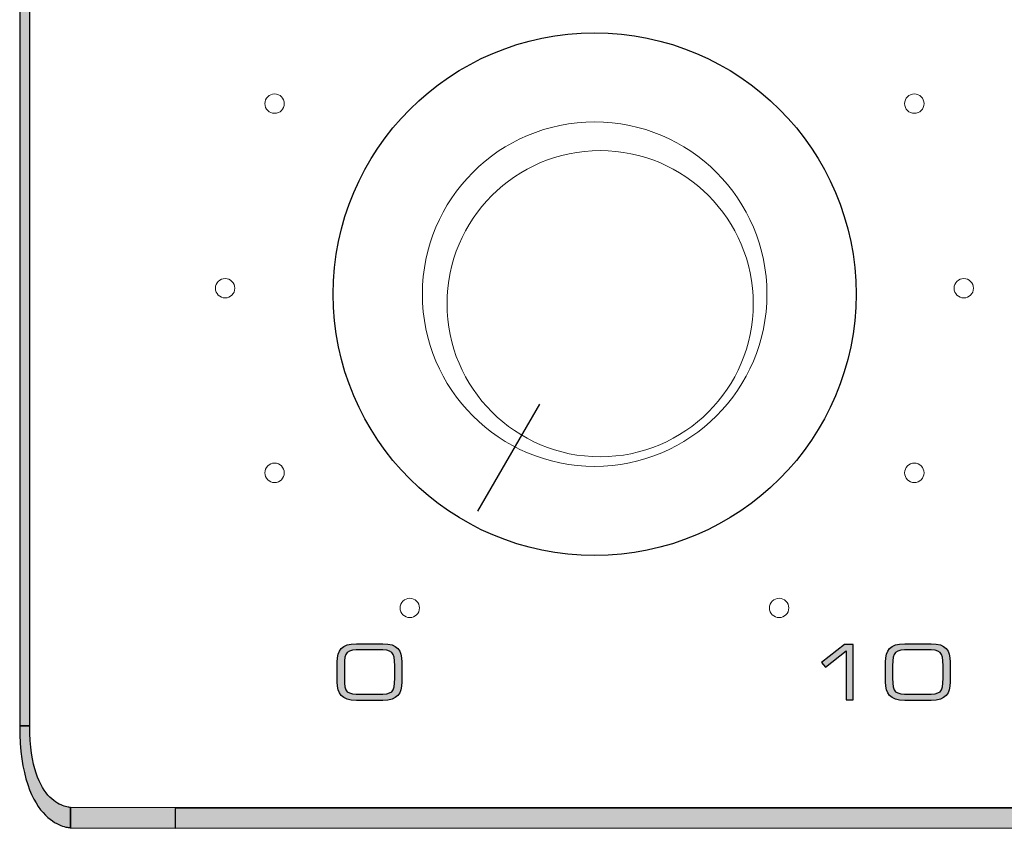
# Model space of a CAD drawing. Units: millimetres. Extents: x -2882 to -1255, y -603 to 544.
# Drawn here: x -2427 to -2402, y 144 to 165 of the extents above; entities that cross this region are included whole.
import ezdxf

# ---------------------------------------------------------------- set-up
doc = ezdxf.new("R2010")
doc.units = ezdxf.units.MM
doc.layers.add('AV sys', color=7, linetype='Continuous', plot=False)

# ---------------------------------------------------------------- blocks, each defined once
blk = doc.blocks.new('PM250_1')
at = {"transparency": 33554687}
h = blk.add_hatch(color=256, dxfattribs=at)
h.dxf.hatch_style = 2
edge = h.paths.add_edge_path()
edge.add_spline(control_points=[(460.961, 775.468), (460.961, 775.468), (455.577, 775.468), (455.577, 775.468), (455.577, 775.468), (455.577, 775.991), (455.577, 775.991), (455.577, 775.991), (460.961, 775.991), (460.961, 775.991), (460.961, 775.991), (460.961, 775.468), (460.961, 775.468)], knot_values=[0, 0, 0, 0, 1, 1, 1, 2, 2, 2, 3, 3, 3, 4, 4, 4, 4], degree=3, periodic=0)
edge = h.paths.add_edge_path()
edge.add_spline(control_points=[(455.577, 775.468), (455.577, 775.468), (455.577, 775.468), (455.577, 775.468), (455.577, 775.468), (455.478, 775.462), (455.478, 775.462), (455.478, 775.462), (455.385, 775.444), (455.385, 775.444), (455.385, 775.444), (455.3, 775.415), (455.3, 775.415), (455.3, 775.415), (455.222, 775.376), (455.222, 775.376), (455.222, 775.376), (455.149, 775.329), (455.149, 775.329), (455.149, 775.329), (455.082, 775.273), (455.082, 775.273), (455.082, 775.273), (455.021, 775.21), (455.021, 775.21), (455.021, 775.21), (454.964, 775.141), (454.964, 775.141), (454.964, 775.141), (454.913, 775.066), (454.913, 775.066), (454.913, 775.066), (454.865, 774.985), (454.865, 774.985), (454.865, 774.985), (454.822, 774.9), (454.822, 774.9), (454.822, 774.9), (454.782, 774.811), (454.782, 774.811), (454.782, 774.811), (454.746, 774.719), (454.746, 774.719), (454.746, 774.719), (454.713, 774.623), (454.713, 774.623), (454.713, 774.623), (454.684, 774.526), (454.684, 774.526), (454.684, 774.526), (454.658, 774.427), (454.658, 774.427), (454.658, 774.427), (454.634, 774.327), (454.634, 774.327), (454.634, 774.327), (454.614, 774.228), (454.614, 774.228), (454.614, 774.228), (454.596, 774.129), (454.596, 774.129), (454.596, 774.129), (454.58, 774.033), (454.58, 774.033), (454.58, 774.033), (454.567, 773.941), (454.567, 773.941), (454.567, 773.941), (454.556, 773.851), (454.556, 773.851), (454.556, 773.851), (454.547, 773.765), (454.547, 773.765), (454.547, 773.765), (454.54, 773.686), (454.54, 773.686), (454.54, 773.686), (454.535, 773.613), (454.535, 773.613), (454.535, 773.613), (454.53, 773.547), (454.53, 773.547), (454.53, 773.547), (454.527, 773.49), (454.527, 773.49), (454.527, 773.49), (454.525, 773.442), (454.525, 773.442), (454.525, 773.442), (454.524, 773.404), (454.524, 773.404), (454.524, 773.404), (454.524, 773.377), (454.524, 773.377), (454.524, 773.377), (454.524, 773.362), (454.524, 773.362), (454.524, 773.362), (454.524, 773.359), (454.524, 773.359), (454.524, 773.359), (454.264, 773.359), (454.264, 773.359), (454.264, 773.359), (454.264, 773.371), (454.264, 773.371), (454.264, 773.371), (454.264, 773.395), (454.264, 773.395), (454.264, 773.395), (454.265, 773.432), (454.265, 773.432), (454.265, 773.432), (454.266, 773.48), (454.266, 773.48), (454.266, 773.48), (454.269, 773.539), (454.269, 773.539), (454.269, 773.539), (454.272, 773.609), (454.272, 773.609), (454.272, 773.609), (454.277, 773.687), (454.277, 773.687), (454.277, 773.687), (454.284, 773.774), (454.284, 773.774), (454.284, 773.774), (454.293, 773.867), (454.293, 773.867), (454.293, 773.867), (454.303, 773.967), (454.303, 773.967), (454.303, 773.967), (454.316, 774.074), (454.316, 774.074), (454.316, 774.074), (454.332, 774.185), (454.332, 774.185), (454.332, 774.185), (454.35, 774.301), (454.35, 774.301), (454.35, 774.301), (454.372, 774.419), (454.372, 774.419), (454.372, 774.419), (454.397, 774.54), (454.397, 774.54), (454.397, 774.54), (454.426, 774.662), (454.426, 774.662), (454.426, 774.662), (454.458, 774.785), (454.458, 774.785), (454.458, 774.785), (454.495, 774.907), (454.495, 774.907), (454.495, 774.907), (454.537, 775.029), (454.537, 775.029), (454.537, 775.029), (454.583, 775.148), (454.583, 775.148), (454.583, 775.148), (454.634, 775.263), (454.634, 775.263), (454.634, 775.263), (454.691, 775.374), (454.691, 775.374), (454.691, 775.374), (454.753, 775.479), (454.753, 775.479), (454.753, 775.479), (454.821, 775.577), (454.821, 775.577), (454.821, 775.577), (454.895, 775.667), (454.895, 775.667), (454.895, 775.667), (454.974, 775.748), (454.974, 775.748), (454.974, 775.748), (455.06, 775.819), (455.06, 775.819), (455.06, 775.819), (455.151, 775.879), (455.151, 775.879), (455.151, 775.879), (455.248, 775.927), (455.248, 775.927), (455.248, 775.927), (455.352, 775.962), (455.352, 775.962), (455.352, 775.962), (455.461, 775.983), (455.461, 775.983), (455.461, 775.983), (455.577, 775.991), (455.577, 775.991), (455.577, 775.991), (455.577, 775.991), (455.577, 775.991), (455.577, 775.991), (455.577, 775.468), (455.577, 775.468), (455.577, 775.468), (455.577, 775.468), (455.577, 775.468)], knot_values=[0, 0, 0, 0, 1, 1, 1, 2, 2, 2, 3, 3, 3, 4, 4, 4, 5, 5, 5, 6, 6, 6, 7, 7, 7, 8, 8, 8, 9, 9, 9, 10, 10, 10, 11, 11, 11, 12, 12, 12, 13, 13, 13, 14, 14, 14, 15, 15, 15, 16, 16, 16, 17, 17, 17, 18, 18, 18, 19, 19, 19, 20, 20, 20, 21, 21, 21, 22, 22, 22, 23, 23, 23, 24, 24, 24, 25, 25, 25, 26, 26, 26, 27, 27, 27, 28, 28, 28, 29, 29, 29, 30, 30, 30, 31, 31, 31, 32, 32, 32, 33, 33, 33, 34, 34, 34, 35, 35, 35, 36, 36, 36, 37, 37, 37, 38, 38, 38, 39, 39, 39, 40, 40, 40, 41, 41, 41, 42, 42, 42, 43, 43, 43, 44, 44, 44, 45, 45, 45, 46, 46, 46, 47, 47, 47, 48, 48, 48, 49, 49, 49, 50, 50, 50, 51, 51, 51, 52, 52, 52, 53, 53, 53, 54, 54, 54, 55, 55, 55, 56, 56, 56, 57, 57, 57, 58, 58, 58, 59, 59, 59, 60, 60, 60, 61, 61, 61, 62, 62, 62, 63, 63, 63, 64, 64, 64, 65, 65, 65, 66, 66, 66, 67, 67, 67, 68, 68, 68, 69, 69, 69, 69], degree=3, periodic=0)
edge = h.paths.add_edge_path()
edge.add_spline(control_points=[(454.264, 773.359), (454.264, 773.359), (454.524, 773.359), (454.524, 773.359), (454.524, 773.359), (454.524, 773.359), (454.524, 773.359), (454.524, 773.359), (454.524, 750.063), (454.524, 750.063), (454.524, 750.063), (454.264, 750.063), (454.264, 750.063), (454.264, 750.063), (454.264, 773.359), (454.264, 773.359), (454.264, 773.359), (454.264, 773.359), (454.264, 773.359)], knot_values=[0, 0, 0, 0, 1, 1, 1, 2, 2, 2, 3, 3, 3, 4, 4, 4, 5, 5, 5, 6, 6, 6, 6], degree=3, periodic=0)
edge = h.paths.add_edge_path()
edge.add_spline(control_points=[(454.524, 750.063), (454.524, 750.063), (454.524, 750.063), (454.524, 750.063), (454.524, 750.063), (454.527, 749.865), (454.527, 749.865), (454.527, 749.865), (454.536, 749.681), (454.536, 749.681), (454.536, 749.681), (454.55, 749.51), (454.55, 749.51), (454.55, 749.51), (454.569, 749.353), (454.569, 749.353), (454.569, 749.353), (454.593, 749.208), (454.593, 749.208), (454.593, 749.208), (454.621, 749.075), (454.621, 749.075), (454.621, 749.075), (454.652, 748.951), (454.652, 748.951), (454.652, 748.951), (454.686, 748.838), (454.686, 748.838), (454.686, 748.838), (454.724, 748.735), (454.724, 748.735), (454.724, 748.735), (454.764, 748.64), (454.764, 748.64), (454.764, 748.64), (454.806, 748.553), (454.806, 748.553), (454.806, 748.553), (454.851, 748.473), (454.851, 748.473), (454.851, 748.473), (454.897, 748.401), (454.897, 748.401), (454.897, 748.401), (454.945, 748.335), (454.945, 748.335), (454.945, 748.335), (454.994, 748.276), (454.994, 748.276), (454.994, 748.276), (455.043, 748.223), (455.043, 748.223), (455.043, 748.223), (455.093, 748.177), (455.093, 748.177), (455.093, 748.177), (455.143, 748.135), (455.143, 748.135), (455.143, 748.135), (455.192, 748.1), (455.192, 748.1), (455.192, 748.1), (455.24, 748.069), (455.24, 748.069), (455.24, 748.069), (455.287, 748.042), (455.287, 748.042), (455.287, 748.042), (455.331, 748.02), (455.331, 748.02), (455.331, 748.02), (455.373, 748.003), (455.373, 748.003), (455.373, 748.003), (455.413, 747.988), (455.413, 747.988), (455.413, 747.988), (455.45, 747.977), (455.45, 747.977), (455.45, 747.977), (455.483, 747.969), (455.483, 747.969), (455.483, 747.969), (455.511, 747.963), (455.511, 747.963), (455.511, 747.963), (455.535, 747.959), (455.535, 747.959), (455.535, 747.959), (455.555, 747.957), (455.555, 747.957), (455.555, 747.957), (455.569, 747.955), (455.569, 747.955), (455.569, 747.955), (455.576, 747.955), (455.576, 747.955), (455.576, 747.955), (455.577, 747.955), (455.577, 747.955), (455.577, 747.955), (455.577, 747.432), (455.577, 747.432), (455.577, 747.432), (455.571, 747.432), (455.571, 747.432), (455.571, 747.432), (455.559, 747.433), (455.559, 747.433), (455.559, 747.433), (455.541, 747.434), (455.541, 747.434), (455.541, 747.434), (455.517, 747.437), (455.517, 747.437), (455.517, 747.437), (455.487, 747.442), (455.487, 747.442), (455.487, 747.442), (455.453, 747.449), (455.453, 747.449), (455.453, 747.449), (455.414, 747.459), (455.414, 747.459), (455.414, 747.459), (455.371, 747.473), (455.371, 747.473), (455.371, 747.473), (455.324, 747.489), (455.324, 747.489), (455.324, 747.489), (455.274, 747.511), (455.274, 747.511), (455.274, 747.511), (455.221, 747.537), (455.221, 747.537), (455.221, 747.537), (455.165, 747.568), (455.165, 747.568), (455.165, 747.568), (455.108, 747.605), (455.108, 747.605), (455.108, 747.605), (455.049, 747.648), (455.049, 747.648), (455.049, 747.648), (454.988, 747.699), (454.988, 747.699), (454.988, 747.699), (454.927, 747.756), (454.927, 747.756), (454.927, 747.756), (454.866, 747.821), (454.866, 747.821), (454.866, 747.821), (454.805, 747.895), (454.805, 747.895), (454.805, 747.895), (454.744, 747.978), (454.744, 747.978), (454.744, 747.978), (454.685, 748.071), (454.685, 748.071), (454.685, 748.071), (454.628, 748.173), (454.628, 748.173), (454.628, 748.173), (454.572, 748.287), (454.572, 748.287), (454.572, 748.287), (454.52, 748.412), (454.52, 748.412), (454.52, 748.412), (454.471, 748.548), (454.471, 748.548), (454.471, 748.548), (454.426, 748.696), (454.426, 748.696), (454.426, 748.696), (454.385, 748.855), (454.385, 748.855), (454.385, 748.855), (454.349, 749.026), (454.349, 749.026), (454.349, 749.026), (454.32, 749.209), (454.32, 749.209), (454.32, 749.209), (454.296, 749.404), (454.296, 749.404), (454.296, 749.404), (454.278, 749.611), (454.278, 749.611), (454.278, 749.611), (454.267, 749.831), (454.267, 749.831), (454.267, 749.831), (454.264, 750.063), (454.264, 750.063), (454.264, 750.063), (454.264, 750.063), (454.264, 750.063), (454.264, 750.063), (454.524, 750.063), (454.524, 750.063), (454.524, 750.063), (454.524, 750.063), (454.524, 750.063)], knot_values=[0, 0, 0, 0, 1, 1, 1, 2, 2, 2, 3, 3, 3, 4, 4, 4, 5, 5, 5, 6, 6, 6, 7, 7, 7, 8, 8, 8, 9, 9, 9, 10, 10, 10, 11, 11, 11, 12, 12, 12, 13, 13, 13, 14, 14, 14, 15, 15, 15, 16, 16, 16, 17, 17, 17, 18, 18, 18, 19, 19, 19, 20, 20, 20, 21, 21, 21, 22, 22, 22, 23, 23, 23, 24, 24, 24, 25, 25, 25, 26, 26, 26, 27, 27, 27, 28, 28, 28, 29, 29, 29, 30, 30, 30, 31, 31, 31, 32, 32, 32, 33, 33, 33, 34, 34, 34, 35, 35, 35, 36, 36, 36, 37, 37, 37, 38, 38, 38, 39, 39, 39, 40, 40, 40, 41, 41, 41, 42, 42, 42, 43, 43, 43, 44, 44, 44, 45, 45, 45, 46, 46, 46, 47, 47, 47, 48, 48, 48, 49, 49, 49, 50, 50, 50, 51, 51, 51, 52, 52, 52, 53, 53, 53, 54, 54, 54, 55, 55, 55, 56, 56, 56, 57, 57, 57, 58, 58, 58, 59, 59, 59, 60, 60, 60, 61, 61, 61, 62, 62, 62, 63, 63, 63, 64, 64, 64, 65, 65, 65, 66, 66, 66, 67, 67, 67, 68, 68, 68, 69, 69, 69, 69], degree=3, periodic=0)
edge = h.paths.add_edge_path()
edge.add_spline(control_points=[(455.577, 747.432), (455.577, 747.432), (455.577, 747.955), (455.577, 747.955), (455.577, 747.955), (455.577, 747.955), (455.577, 747.955), (455.577, 747.955), (538.229, 747.939), (538.229, 747.939), (538.229, 747.939), (538.229, 747.416), (538.229, 747.416), (538.229, 747.416), (455.577, 747.432), (455.577, 747.432), (455.577, 747.432), (455.577, 747.432), (455.577, 747.432)], knot_values=[0, 0, 0, 0, 1, 1, 1, 2, 2, 2, 3, 3, 3, 4, 4, 4, 5, 5, 5, 6, 6, 6, 6], degree=3, periodic=0)
h = blk.add_hatch(color=256, dxfattribs=at)
h.dxf.hatch_style = 2
edge = h.paths.add_edge_path()
edge.add_spline(control_points=[(537.578, 775.983), (537.578, 775.983), (540.235, 775.983), (540.235, 775.983), (540.235, 775.983), (540.235, 775.476), (540.235, 775.476), (540.235, 775.476), (537.578, 775.476), (537.578, 775.476), (537.578, 775.476), (537.578, 775.983), (537.578, 775.983)], knot_values=[0, 0, 0, 0, 1, 1, 1, 2, 2, 2, 3, 3, 3, 4, 4, 4, 4], degree=3, periodic=0)
edge = h.paths.add_edge_path()
edge.add_spline(control_points=[(540.235, 775.476), (540.235, 775.476), (540.235, 775.983), (540.235, 775.983), (540.235, 775.983), (540.235, 775.983), (540.235, 775.983), (540.235, 775.983), (540.35, 775.976), (540.35, 775.976), (540.35, 775.976), (540.458, 775.954), (540.458, 775.954), (540.458, 775.954), (540.561, 775.919), (540.561, 775.919), (540.561, 775.919), (540.657, 775.871), (540.657, 775.871), (540.657, 775.871), (540.748, 775.812), (540.748, 775.812), (540.748, 775.812), (540.832, 775.741), (540.832, 775.741), (540.832, 775.741), (540.911, 775.66), (540.911, 775.66), (540.911, 775.66), (540.984, 775.57), (540.984, 775.57), (540.984, 775.57), (541.051, 775.472), (541.051, 775.472), (541.051, 775.472), (541.113, 775.367), (541.113, 775.367), (541.113, 775.367), (541.168, 775.256), (541.168, 775.256), (541.168, 775.256), (541.219, 775.141), (541.219, 775.141), (541.219, 775.141), (541.265, 775.023), (541.265, 775.023), (541.265, 775.023), (541.306, 774.902), (541.306, 774.902), (541.306, 774.902), (541.343, 774.78), (541.343, 774.78), (541.343, 774.78), (541.375, 774.657), (541.375, 774.657), (541.375, 774.657), (541.403, 774.535), (541.403, 774.535), (541.403, 774.535), (541.428, 774.415), (541.428, 774.415), (541.428, 774.415), (541.449, 774.297), (541.449, 774.297), (541.449, 774.297), (541.468, 774.182), (541.468, 774.182), (541.468, 774.182), (541.483, 774.07), (541.483, 774.07), (541.483, 774.07), (541.496, 773.965), (541.496, 773.965), (541.496, 773.965), (541.506, 773.865), (541.506, 773.865), (541.506, 773.865), (541.515, 773.771), (541.515, 773.771), (541.515, 773.771), (541.521, 773.685), (541.521, 773.685), (541.521, 773.685), (541.526, 773.607), (541.526, 773.607), (541.526, 773.607), (541.53, 773.538), (541.53, 773.538), (541.53, 773.538), (541.532, 773.48), (541.532, 773.48), (541.532, 773.48), (541.534, 773.432), (541.534, 773.432), (541.534, 773.432), (541.535, 773.395), (541.535, 773.395), (541.535, 773.395), (541.535, 773.372), (541.535, 773.372), (541.535, 773.372), (541.535, 773.359), (541.535, 773.359), (541.535, 773.359), (541.281, 773.359), (541.281, 773.359), (541.281, 773.359), (541.281, 773.361), (541.281, 773.361), (541.281, 773.361), (541.281, 773.377), (541.281, 773.377), (541.281, 773.377), (541.281, 773.404), (541.281, 773.404), (541.281, 773.404), (541.279, 773.443), (541.279, 773.443), (541.279, 773.443), (541.277, 773.492), (541.277, 773.492), (541.277, 773.492), (541.274, 773.549), (541.274, 773.549), (541.274, 773.549), (541.27, 773.615), (541.27, 773.615), (541.27, 773.615), (541.265, 773.688), (541.265, 773.688), (541.265, 773.688), (541.257, 773.768), (541.257, 773.768), (541.257, 773.768), (541.248, 773.853), (541.248, 773.853), (541.248, 773.853), (541.238, 773.944), (541.238, 773.944), (541.238, 773.944), (541.225, 774.037), (541.225, 774.037), (541.225, 774.037), (541.209, 774.133), (541.209, 774.133), (541.209, 774.133), (541.191, 774.232), (541.191, 774.232), (541.191, 774.232), (541.171, 774.331), (541.171, 774.331), (541.171, 774.331), (541.147, 774.432), (541.147, 774.432), (541.147, 774.432), (541.122, 774.531), (541.122, 774.531), (541.122, 774.531), (541.092, 774.629), (541.092, 774.629), (541.092, 774.629), (541.059, 774.725), (541.059, 774.725), (541.059, 774.725), (541.024, 774.818), (541.024, 774.818), (541.024, 774.818), (540.984, 774.907), (540.984, 774.907), (540.984, 774.907), (540.941, 774.993), (540.941, 774.993), (540.941, 774.993), (540.894, 775.073), (540.894, 775.073), (540.894, 775.073), (540.842, 775.149), (540.842, 775.149), (540.842, 775.149), (540.786, 775.218), (540.786, 775.218), (540.786, 775.218), (540.725, 775.281), (540.725, 775.281), (540.725, 775.281), (540.659, 775.336), (540.659, 775.336), (540.659, 775.336), (540.587, 775.384), (540.587, 775.384), (540.587, 775.384), (540.509, 775.422), (540.509, 775.422), (540.509, 775.422), (540.424, 775.451), (540.424, 775.451), (540.424, 775.451), (540.333, 775.469), (540.333, 775.469), (540.333, 775.469), (540.235, 775.476), (540.235, 775.476), (540.235, 775.476), (540.235, 775.476), (540.235, 775.476), (540.235, 775.476), (540.235, 775.476), (540.235, 775.476)], knot_values=[0, 0, 0, 0, 1, 1, 1, 2, 2, 2, 3, 3, 3, 4, 4, 4, 5, 5, 5, 6, 6, 6, 7, 7, 7, 8, 8, 8, 9, 9, 9, 10, 10, 10, 11, 11, 11, 12, 12, 12, 13, 13, 13, 14, 14, 14, 15, 15, 15, 16, 16, 16, 17, 17, 17, 18, 18, 18, 19, 19, 19, 20, 20, 20, 21, 21, 21, 22, 22, 22, 23, 23, 23, 24, 24, 24, 25, 25, 25, 26, 26, 26, 27, 27, 27, 28, 28, 28, 29, 29, 29, 30, 30, 30, 31, 31, 31, 32, 32, 32, 33, 33, 33, 34, 34, 34, 35, 35, 35, 36, 36, 36, 37, 37, 37, 38, 38, 38, 39, 39, 39, 40, 40, 40, 41, 41, 41, 42, 42, 42, 43, 43, 43, 44, 44, 44, 45, 45, 45, 46, 46, 46, 47, 47, 47, 48, 48, 48, 49, 49, 49, 50, 50, 50, 51, 51, 51, 52, 52, 52, 53, 53, 53, 54, 54, 54, 55, 55, 55, 56, 56, 56, 57, 57, 57, 58, 58, 58, 59, 59, 59, 60, 60, 60, 61, 61, 61, 62, 62, 62, 63, 63, 63, 64, 64, 64, 65, 65, 65, 66, 66, 66, 67, 67, 67, 68, 68, 68, 69, 69, 69, 69], degree=3, periodic=0)
edge = h.paths.add_edge_path()
edge.add_spline(control_points=[(541.535, 773.359), (541.535, 773.359), (541.535, 750.063), (541.535, 750.063), (541.535, 750.063), (541.281, 750.063), (541.281, 750.063), (541.281, 750.063), (541.281, 773.359), (541.281, 773.359), (541.281, 773.359), (541.281, 773.359), (541.281, 773.359), (541.281, 773.359), (541.535, 773.359), (541.535, 773.359), (541.535, 773.359), (541.535, 773.359), (541.535, 773.359)], knot_values=[0, 0, 0, 0, 1, 1, 1, 2, 2, 2, 3, 3, 3, 4, 4, 4, 5, 5, 5, 6, 6, 6, 6], degree=3, periodic=0)
edge = h.paths.add_edge_path()
edge.add_spline(control_points=[(541.281, 750.063), (541.281, 750.063), (541.535, 750.063), (541.535, 750.063), (541.535, 750.063), (541.535, 750.063), (541.535, 750.063), (541.535, 750.063), (541.531, 749.832), (541.531, 749.832), (541.531, 749.832), (541.521, 749.613), (541.521, 749.613), (541.521, 749.613), (541.503, 749.406), (541.503, 749.406), (541.503, 749.406), (541.48, 749.212), (541.48, 749.212), (541.48, 749.212), (541.45, 749.03), (541.45, 749.03), (541.45, 749.03), (541.415, 748.859), (541.415, 748.859), (541.415, 748.859), (541.375, 748.701), (541.375, 748.701), (541.375, 748.701), (541.331, 748.554), (541.331, 748.554), (541.331, 748.554), (541.282, 748.418), (541.282, 748.418), (541.282, 748.418), (541.23, 748.294), (541.23, 748.294), (541.23, 748.294), (541.176, 748.181), (541.176, 748.181), (541.176, 748.181), (541.119, 748.078), (541.119, 748.078), (541.119, 748.078), (541.06, 747.985), (541.06, 747.985), (541.06, 747.985), (541, 747.903), (541, 747.903), (541, 747.903), (540.939, 747.829), (540.939, 747.829), (540.939, 747.829), (540.879, 747.763), (540.879, 747.763), (540.879, 747.763), (540.818, 747.706), (540.818, 747.706), (540.818, 747.706), (540.759, 747.656), (540.759, 747.656), (540.759, 747.656), (540.7, 747.613), (540.7, 747.613), (540.7, 747.613), (540.643, 747.576), (540.643, 747.576), (540.643, 747.576), (540.588, 747.545), (540.588, 747.545), (540.588, 747.545), (540.535, 747.518), (540.535, 747.518), (540.535, 747.518), (540.486, 747.497), (540.486, 747.497), (540.486, 747.497), (540.439, 747.48), (540.439, 747.48), (540.439, 747.48), (540.396, 747.467), (540.396, 747.467), (540.396, 747.467), (540.358, 747.457), (540.358, 747.457), (540.358, 747.457), (540.324, 747.45), (540.324, 747.45), (540.324, 747.45), (540.294, 747.445), (540.294, 747.445), (540.294, 747.445), (540.271, 747.442), (540.271, 747.442), (540.271, 747.442), (540.253, 747.441), (540.253, 747.441), (540.253, 747.441), (540.241, 747.44), (540.241, 747.44), (540.241, 747.44), (540.235, 747.44), (540.235, 747.44), (540.235, 747.44), (540.235, 747.947), (540.235, 747.947), (540.235, 747.947), (540.235, 747.947), (540.235, 747.947), (540.235, 747.947), (540.243, 747.947), (540.243, 747.947), (540.243, 747.947), (540.257, 747.949), (540.257, 747.949), (540.257, 747.949), (540.276, 747.951), (540.276, 747.951), (540.276, 747.951), (540.3, 747.955), (540.3, 747.955), (540.3, 747.955), (540.328, 747.961), (540.328, 747.961), (540.328, 747.961), (540.361, 747.969), (540.361, 747.969), (540.361, 747.969), (540.397, 747.981), (540.397, 747.981), (540.397, 747.981), (540.436, 747.995), (540.436, 747.995), (540.436, 747.995), (540.478, 748.013), (540.478, 748.013), (540.478, 748.013), (540.523, 748.035), (540.523, 748.035), (540.523, 748.035), (540.569, 748.061), (540.569, 748.061), (540.569, 748.061), (540.617, 748.092), (540.617, 748.092), (540.617, 748.092), (540.665, 748.128), (540.665, 748.128), (540.665, 748.128), (540.715, 748.169), (540.715, 748.169), (540.715, 748.169), (540.764, 748.216), (540.764, 748.216), (540.764, 748.216), (540.813, 748.269), (540.813, 748.269), (540.813, 748.269), (540.862, 748.328), (540.862, 748.328), (540.862, 748.328), (540.909, 748.394), (540.909, 748.394), (540.909, 748.394), (540.955, 748.466), (540.955, 748.466), (540.955, 748.466), (540.999, 748.545), (540.999, 748.545), (540.999, 748.545), (541.041, 748.633), (541.041, 748.633), (541.041, 748.633), (541.082, 748.729), (541.082, 748.729), (541.082, 748.729), (541.119, 748.832), (541.119, 748.832), (541.119, 748.832), (541.153, 748.947), (541.153, 748.947), (541.153, 748.947), (541.184, 749.07), (541.184, 749.07), (541.184, 749.07), (541.212, 749.204), (541.212, 749.204), (541.212, 749.204), (541.235, 749.35), (541.235, 749.35), (541.235, 749.35), (541.255, 749.508), (541.255, 749.508), (541.255, 749.508), (541.269, 749.679), (541.269, 749.679), (541.269, 749.679), (541.278, 749.864), (541.278, 749.864), (541.278, 749.864), (541.281, 750.063), (541.281, 750.063), (541.281, 750.063), (541.281, 750.063), (541.281, 750.063), (541.281, 750.063), (541.281, 750.063), (541.281, 750.063)], knot_values=[0, 0, 0, 0, 1, 1, 1, 2, 2, 2, 3, 3, 3, 4, 4, 4, 5, 5, 5, 6, 6, 6, 7, 7, 7, 8, 8, 8, 9, 9, 9, 10, 10, 10, 11, 11, 11, 12, 12, 12, 13, 13, 13, 14, 14, 14, 15, 15, 15, 16, 16, 16, 17, 17, 17, 18, 18, 18, 19, 19, 19, 20, 20, 20, 21, 21, 21, 22, 22, 22, 23, 23, 23, 24, 24, 24, 25, 25, 25, 26, 26, 26, 27, 27, 27, 28, 28, 28, 29, 29, 29, 30, 30, 30, 31, 31, 31, 32, 32, 32, 33, 33, 33, 34, 34, 34, 35, 35, 35, 36, 36, 36, 37, 37, 37, 38, 38, 38, 39, 39, 39, 40, 40, 40, 41, 41, 41, 42, 42, 42, 43, 43, 43, 44, 44, 44, 45, 45, 45, 46, 46, 46, 47, 47, 47, 48, 48, 48, 49, 49, 49, 50, 50, 50, 51, 51, 51, 52, 52, 52, 53, 53, 53, 54, 54, 54, 55, 55, 55, 56, 56, 56, 57, 57, 57, 58, 58, 58, 59, 59, 59, 60, 60, 60, 61, 61, 61, 62, 62, 62, 63, 63, 63, 64, 64, 64, 65, 65, 65, 66, 66, 66, 67, 67, 67, 68, 68, 68, 69, 69, 69, 69], degree=3, periodic=0)
edge = h.paths.add_edge_path()
edge.add_spline(control_points=[(540.235, 747.44), (540.235, 747.44), (458.275, 747.424), (458.275, 747.424), (458.275, 747.424), (458.275, 747.931), (458.275, 747.931), (458.275, 747.931), (540.235, 747.947), (540.235, 747.947), (540.235, 747.947), (540.235, 747.947), (540.235, 747.947), (540.235, 747.947), (540.235, 747.44), (540.235, 747.44), (540.235, 747.44), (540.235, 747.44), (540.235, 747.44)], knot_values=[0, 0, 0, 0, 1, 1, 1, 2, 2, 2, 3, 3, 3, 4, 4, 4, 5, 5, 5, 6, 6, 6, 6], degree=3, periodic=0)
h = blk.add_hatch(color=256, dxfattribs=at)
edge = h.paths.add_edge_path()
edge.add_spline(control_points=[(463.945, 751.29), (463.945, 750.918), (463.89, 750.879), (463.511, 750.879), (463.511, 750.879), (463.08, 750.879), (463.08, 750.879), (462.7, 750.879), (462.645, 750.918), (462.645, 751.29), (462.645, 751.29), (462.645, 751.614), (462.645, 751.614), (462.645, 751.986), (462.7, 752.025), (463.08, 752.025), (463.08, 752.025), (463.511, 752.025), (463.511, 752.025), (463.89, 752.025), (463.945, 751.986), (463.945, 751.614), (463.945, 751.614), (463.945, 751.29), (463.945, 751.29)], knot_values=[0, 0, 0, 0, 1, 1, 1, 2, 2, 2, 3, 3, 3, 4, 4, 4, 5, 5, 5, 6, 6, 6, 7, 7, 7, 8, 8, 8, 8], degree=3, periodic=0)
edge = h.paths.add_edge_path()
edge.add_spline(control_points=[(462.463, 751.199), (462.463, 750.888), (462.568, 750.721), (462.955, 750.721), (462.955, 750.721), (463.635, 750.721), (463.635, 750.721), (464.023, 750.721), (464.127, 750.888), (464.127, 751.199), (464.127, 751.199), (464.127, 751.705), (464.127, 751.705), (464.127, 752.015), (464.023, 752.183), (463.635, 752.183), (463.635, 752.183), (462.955, 752.183), (462.955, 752.183), (462.568, 752.183), (462.463, 752.015), (462.463, 751.705), (462.463, 751.705), (462.463, 751.199), (462.463, 751.199), (462.463, 751.199), (462.463, 751.199), (462.463, 751.199)], knot_values=[0, 0, 0, 0, 1, 1, 1, 2, 2, 2, 3, 3, 3, 4, 4, 4, 5, 5, 5, 6, 6, 6, 7, 7, 7, 8, 8, 8, 9, 9, 9, 9], degree=3, periodic=0)
h = blk.add_hatch(color=256, dxfattribs=at)
edge = h.paths.add_edge_path()
edge.add_spline(control_points=[(463.945, 751.29), (463.945, 750.918), (463.89, 750.879), (463.511, 750.879), (463.511, 750.879), (463.08, 750.879), (463.08, 750.879), (462.7, 750.879), (462.645, 750.918), (462.645, 751.29), (462.645, 751.29), (462.645, 751.614), (462.645, 751.614), (462.645, 751.986), (462.7, 752.025), (463.08, 752.025), (463.08, 752.025), (463.511, 752.025), (463.511, 752.025), (463.89, 752.025), (463.945, 751.986), (463.945, 751.614), (463.945, 751.614), (463.945, 751.29), (463.945, 751.29)], knot_values=[0, 0, 0, 0, 1, 1, 1, 2, 2, 2, 3, 3, 3, 4, 4, 4, 5, 5, 5, 6, 6, 6, 7, 7, 7, 8, 8, 8, 8], degree=3, periodic=0)
edge = h.paths.add_edge_path()
edge.add_spline(control_points=[(462.463, 751.199), (462.463, 750.888), (462.568, 750.721), (462.955, 750.721), (462.955, 750.721), (463.635, 750.721), (463.635, 750.721), (464.023, 750.721), (464.127, 750.888), (464.127, 751.199), (464.127, 751.199), (464.127, 751.705), (464.127, 751.705), (464.127, 752.015), (464.023, 752.183), (463.635, 752.183), (463.635, 752.183), (462.955, 752.183), (462.955, 752.183), (462.568, 752.183), (462.463, 752.015), (462.463, 751.705), (462.463, 751.705), (462.463, 751.199), (462.463, 751.199), (462.463, 751.199), (462.463, 751.199), (462.463, 751.199)], knot_values=[0, 0, 0, 0, 1, 1, 1, 2, 2, 2, 3, 3, 3, 4, 4, 4, 5, 5, 5, 6, 6, 6, 7, 7, 7, 8, 8, 8, 9, 9, 9, 9], degree=3, periodic=0)
blk.add_hatch(color=256, dxfattribs=at).paths.add_polyline_path([(475.601, 750.737), (475.782, 750.737), (475.782, 752.167), (475.555, 752.167), (474.966, 751.701), (475.065, 751.576), (475.601, 752.001)])
blk.add_hatch(color=256, dxfattribs=at).paths.add_polyline_path([(475.601, 750.737), (475.782, 750.737), (475.782, 752.167), (475.555, 752.167), (474.966, 751.701), (475.065, 751.576), (475.601, 752.001)])
h = blk.add_hatch(color=256, dxfattribs=at)
edge = h.paths.add_edge_path()
edge.add_spline(control_points=[(478.101, 751.29), (478.101, 750.918), (478.045, 750.879), (477.666, 750.879), (477.666, 750.879), (477.235, 750.879), (477.235, 750.879), (476.856, 750.879), (476.8, 750.918), (476.8, 751.29), (476.8, 751.29), (476.8, 751.614), (476.8, 751.614), (476.8, 751.986), (476.856, 752.025), (477.235, 752.025), (477.235, 752.025), (477.666, 752.025), (477.666, 752.025), (478.045, 752.025), (478.101, 751.986), (478.101, 751.614), (478.101, 751.614), (478.101, 751.29), (478.101, 751.29)], knot_values=[0, 0, 0, 0, 1, 1, 1, 2, 2, 2, 3, 3, 3, 4, 4, 4, 5, 5, 5, 6, 6, 6, 7, 7, 7, 8, 8, 8, 8], degree=3, periodic=0)
edge = h.paths.add_edge_path()
edge.add_spline(control_points=[(476.618, 751.199), (476.618, 750.888), (476.723, 750.721), (477.11, 750.721), (477.11, 750.721), (477.79, 750.721), (477.79, 750.721), (478.178, 750.721), (478.283, 750.888), (478.283, 751.199), (478.283, 751.199), (478.283, 751.705), (478.283, 751.705), (478.283, 752.015), (478.178, 752.183), (477.79, 752.183), (477.79, 752.183), (477.11, 752.183), (477.11, 752.183), (476.723, 752.183), (476.618, 752.015), (476.618, 751.705), (476.618, 751.705), (476.618, 751.199), (476.618, 751.199), (476.618, 751.199), (476.618, 751.199), (476.618, 751.199)], knot_values=[0, 0, 0, 0, 1, 1, 1, 2, 2, 2, 3, 3, 3, 4, 4, 4, 5, 5, 5, 6, 6, 6, 7, 7, 7, 8, 8, 8, 9, 9, 9, 9], degree=3, periodic=0)
h = blk.add_hatch(color=256, dxfattribs=at)
edge = h.paths.add_edge_path()
edge.add_spline(control_points=[(478.101, 751.29), (478.101, 750.918), (478.045, 750.879), (477.666, 750.879), (477.666, 750.879), (477.235, 750.879), (477.235, 750.879), (476.856, 750.879), (476.8, 750.918), (476.8, 751.29), (476.8, 751.29), (476.8, 751.614), (476.8, 751.614), (476.8, 751.986), (476.856, 752.025), (477.235, 752.025), (477.235, 752.025), (477.666, 752.025), (477.666, 752.025), (478.045, 752.025), (478.101, 751.986), (478.101, 751.614), (478.101, 751.614), (478.101, 751.29), (478.101, 751.29)], knot_values=[0, 0, 0, 0, 1, 1, 1, 2, 2, 2, 3, 3, 3, 4, 4, 4, 5, 5, 5, 6, 6, 6, 7, 7, 7, 8, 8, 8, 8], degree=3, periodic=0)
edge = h.paths.add_edge_path()
edge.add_spline(control_points=[(476.618, 751.199), (476.618, 750.888), (476.723, 750.721), (477.11, 750.721), (477.11, 750.721), (477.79, 750.721), (477.79, 750.721), (478.178, 750.721), (478.283, 750.888), (478.283, 751.199), (478.283, 751.199), (478.283, 751.705), (478.283, 751.705), (478.283, 752.015), (478.178, 752.183), (477.79, 752.183), (477.79, 752.183), (477.11, 752.183), (477.11, 752.183), (476.723, 752.183), (476.618, 752.015), (476.618, 751.705), (476.618, 751.705), (476.618, 751.199), (476.618, 751.199), (476.618, 751.199), (476.618, 751.199), (476.618, 751.199)], knot_values=[0, 0, 0, 0, 1, 1, 1, 2, 2, 2, 3, 3, 3, 4, 4, 4, 5, 5, 5, 6, 6, 6, 7, 7, 7, 8, 8, 8, 9, 9, 9, 9], degree=3, periodic=0)
at = {"lineweight": 25}
blk.add_line((467.682, 758.368), (466.085, 755.603), dxfattribs=at)
blk.add_line((467.682, 758.368), (466.085, 755.603), dxfattribs=at)
blk.add_lwpolyline([(475.601, 750.737), (475.782, 750.737), (475.782, 752.167), (475.555, 752.167), (474.966, 751.701), (475.065, 751.576), (475.601, 752.001)], close=True)
blk.add_lwpolyline([(475.601, 750.737), (475.782, 750.737), (475.782, 752.167), (475.555, 752.167), (474.966, 751.701), (475.065, 751.576), (475.601, 752.001)], close=True)
for points, knots in [([(454.264, 773.359), (454.264, 773.359), (454.524, 773.359), (454.524, 773.359), (454.524, 773.359), (454.524, 773.359), (454.524, 773.359), (454.524, 773.359), (454.524, 750.063), (454.524, 750.063), (454.524, 750.063), (454.264, 750.063), (454.264, 750.063), (454.264, 750.063), (454.264, 773.359), (454.264, 773.359), (454.264, 773.359), (454.264, 773.359), (454.264, 773.359)], [0, 0, 0, 0, 1, 1, 1, 2, 2, 2, 3, 3, 3, 4, 4, 4, 5, 5, 5, 6, 6, 6, 6]), ([(469.106, 754.463), (472.834, 754.463), (475.855, 757.484), (475.855, 761.212), (475.855, 764.938), (472.834, 767.96), (469.106, 767.96), (465.379, 767.96), (462.358, 764.938), (462.358, 761.212), (462.358, 757.484), (465.379, 754.463), (469.106, 754.463)], [0, 0, 0, 0, 1, 1, 1, 2, 2, 2, 3, 3, 3, 4, 4, 4, 4]), ([(469.106, 754.463), (472.834, 754.463), (475.855, 757.484), (475.855, 761.212), (475.855, 764.938), (472.834, 767.96), (469.106, 767.96), (465.379, 767.96), (462.358, 764.938), (462.358, 761.212), (462.358, 757.484), (465.379, 754.463), (469.106, 754.463)], [0, 0, 0, 0, 1, 1, 1, 2, 2, 2, 3, 3, 3, 4, 4, 4, 4]), ([(462.463, 751.199), (462.463, 750.888), (462.568, 750.721), (462.955, 750.721), (462.955, 750.721), (463.635, 750.721), (463.635, 750.721), (464.023, 750.721), (464.127, 750.888), (464.127, 751.199), (464.127, 751.199), (464.127, 751.705), (464.127, 751.705), (464.127, 752.015), (464.023, 752.183), (463.635, 752.183), (463.635, 752.183), (462.955, 752.183), (462.955, 752.183), (462.568, 752.183), (462.463, 752.015), (462.463, 751.705), (462.463, 751.705), (462.463, 751.199), (462.463, 751.199), (462.463, 751.199), (462.463, 751.199), (462.463, 751.199)], [0, 0, 0, 0, 1, 1, 1, 2, 2, 2, 3, 3, 3, 4, 4, 4, 5, 5, 5, 6, 6, 6, 7, 7, 7, 8, 8, 8, 9, 9, 9, 9]), ([(462.463, 751.199), (462.463, 750.888), (462.568, 750.721), (462.955, 750.721), (462.955, 750.721), (463.635, 750.721), (463.635, 750.721), (464.023, 750.721), (464.127, 750.888), (464.127, 751.199), (464.127, 751.199), (464.127, 751.705), (464.127, 751.705), (464.127, 752.015), (464.023, 752.183), (463.635, 752.183), (463.635, 752.183), (462.955, 752.183), (462.955, 752.183), (462.568, 752.183), (462.463, 752.015), (462.463, 751.705), (462.463, 751.705), (462.463, 751.199), (462.463, 751.199), (462.463, 751.199), (462.463, 751.199), (462.463, 751.199)], [0, 0, 0, 0, 1, 1, 1, 2, 2, 2, 3, 3, 3, 4, 4, 4, 5, 5, 5, 6, 6, 6, 7, 7, 7, 8, 8, 8, 9, 9, 9, 9]), ([(476.618, 751.199), (476.618, 750.888), (476.723, 750.721), (477.11, 750.721), (477.11, 750.721), (477.79, 750.721), (477.79, 750.721), (478.178, 750.721), (478.283, 750.888), (478.283, 751.199), (478.283, 751.199), (478.283, 751.705), (478.283, 751.705), (478.283, 752.015), (478.178, 752.183), (477.79, 752.183), (477.79, 752.183), (477.11, 752.183), (477.11, 752.183), (476.723, 752.183), (476.618, 752.015), (476.618, 751.705), (476.618, 751.705), (476.618, 751.199), (476.618, 751.199), (476.618, 751.199), (476.618, 751.199), (476.618, 751.199)], [0, 0, 0, 0, 1, 1, 1, 2, 2, 2, 3, 3, 3, 4, 4, 4, 5, 5, 5, 6, 6, 6, 7, 7, 7, 8, 8, 8, 9, 9, 9, 9]), ([(476.618, 751.199), (476.618, 750.888), (476.723, 750.721), (477.11, 750.721), (477.11, 750.721), (477.79, 750.721), (477.79, 750.721), (478.178, 750.721), (478.283, 750.888), (478.283, 751.199), (478.283, 751.199), (478.283, 751.705), (478.283, 751.705), (478.283, 752.015), (478.178, 752.183), (477.79, 752.183), (477.79, 752.183), (477.11, 752.183), (477.11, 752.183), (476.723, 752.183), (476.618, 752.015), (476.618, 751.705), (476.618, 751.705), (476.618, 751.199), (476.618, 751.199), (476.618, 751.199), (476.618, 751.199), (476.618, 751.199)], [0, 0, 0, 0, 1, 1, 1, 2, 2, 2, 3, 3, 3, 4, 4, 4, 5, 5, 5, 6, 6, 6, 7, 7, 7, 8, 8, 8, 9, 9, 9, 9]), ([(463.945, 751.29), (463.945, 750.918), (463.89, 750.879), (463.511, 750.879), (463.511, 750.879), (463.08, 750.879), (463.08, 750.879), (462.7, 750.879), (462.645, 750.918), (462.645, 751.29), (462.645, 751.29), (462.645, 751.614), (462.645, 751.614), (462.645, 751.986), (462.7, 752.025), (463.08, 752.025), (463.08, 752.025), (463.511, 752.025), (463.511, 752.025), (463.89, 752.025), (463.945, 751.986), (463.945, 751.614), (463.945, 751.614), (463.945, 751.29), (463.945, 751.29)], [0, 0, 0, 0, 1, 1, 1, 2, 2, 2, 3, 3, 3, 4, 4, 4, 5, 5, 5, 6, 6, 6, 7, 7, 7, 8, 8, 8, 8]), ([(463.945, 751.29), (463.945, 750.918), (463.89, 750.879), (463.511, 750.879), (463.511, 750.879), (463.08, 750.879), (463.08, 750.879), (462.7, 750.879), (462.645, 750.918), (462.645, 751.29), (462.645, 751.29), (462.645, 751.614), (462.645, 751.614), (462.645, 751.986), (462.7, 752.025), (463.08, 752.025), (463.08, 752.025), (463.511, 752.025), (463.511, 752.025), (463.89, 752.025), (463.945, 751.986), (463.945, 751.614), (463.945, 751.614), (463.945, 751.29), (463.945, 751.29)], [0, 0, 0, 0, 1, 1, 1, 2, 2, 2, 3, 3, 3, 4, 4, 4, 5, 5, 5, 6, 6, 6, 7, 7, 7, 8, 8, 8, 8]), ([(478.101, 751.29), (478.101, 750.918), (478.045, 750.879), (477.666, 750.879), (477.666, 750.879), (477.235, 750.879), (477.235, 750.879), (476.856, 750.879), (476.8, 750.918), (476.8, 751.29), (476.8, 751.29), (476.8, 751.614), (476.8, 751.614), (476.8, 751.986), (476.856, 752.025), (477.235, 752.025), (477.235, 752.025), (477.666, 752.025), (477.666, 752.025), (478.045, 752.025), (478.101, 751.986), (478.101, 751.614), (478.101, 751.614), (478.101, 751.29), (478.101, 751.29)], [0, 0, 0, 0, 1, 1, 1, 2, 2, 2, 3, 3, 3, 4, 4, 4, 5, 5, 5, 6, 6, 6, 7, 7, 7, 8, 8, 8, 8]), ([(478.101, 751.29), (478.101, 750.918), (478.045, 750.879), (477.666, 750.879), (477.666, 750.879), (477.235, 750.879), (477.235, 750.879), (476.856, 750.879), (476.8, 750.918), (476.8, 751.29), (476.8, 751.29), (476.8, 751.614), (476.8, 751.614), (476.8, 751.986), (476.856, 752.025), (477.235, 752.025), (477.235, 752.025), (477.666, 752.025), (477.666, 752.025), (478.045, 752.025), (478.101, 751.986), (478.101, 751.614), (478.101, 751.614), (478.101, 751.29), (478.101, 751.29)], [0, 0, 0, 0, 1, 1, 1, 2, 2, 2, 3, 3, 3, 4, 4, 4, 5, 5, 5, 6, 6, 6, 7, 7, 7, 8, 8, 8, 8]), ([(454.524, 750.063), (454.524, 750.063), (454.524, 750.063), (454.524, 750.063), (454.524, 750.063), (454.527, 749.865), (454.527, 749.865), (454.527, 749.865), (454.536, 749.681), (454.536, 749.681), (454.536, 749.681), (454.55, 749.51), (454.55, 749.51), (454.55, 749.51), (454.569, 749.353), (454.569, 749.353), (454.569, 749.353), (454.593, 749.208), (454.593, 749.208), (454.593, 749.208), (454.621, 749.075), (454.621, 749.075), (454.621, 749.075), (454.652, 748.951), (454.652, 748.951), (454.652, 748.951), (454.686, 748.838), (454.686, 748.838), (454.686, 748.838), (454.724, 748.735), (454.724, 748.735), (454.724, 748.735), (454.764, 748.64), (454.764, 748.64), (454.764, 748.64), (454.806, 748.553), (454.806, 748.553), (454.806, 748.553), (454.851, 748.473), (454.851, 748.473), (454.851, 748.473), (454.897, 748.401), (454.897, 748.401), (454.897, 748.401), (454.945, 748.335), (454.945, 748.335), (454.945, 748.335), (454.994, 748.276), (454.994, 748.276), (454.994, 748.276), (455.043, 748.223), (455.043, 748.223), (455.043, 748.223), (455.093, 748.177), (455.093, 748.177), (455.093, 748.177), (455.143, 748.135), (455.143, 748.135), (455.143, 748.135), (455.192, 748.1), (455.192, 748.1), (455.192, 748.1), (455.24, 748.069), (455.24, 748.069), (455.24, 748.069), (455.287, 748.042), (455.287, 748.042), (455.287, 748.042), (455.331, 748.02), (455.331, 748.02), (455.331, 748.02), (455.373, 748.003), (455.373, 748.003), (455.373, 748.003), (455.413, 747.988), (455.413, 747.988), (455.413, 747.988), (455.45, 747.977), (455.45, 747.977), (455.45, 747.977), (455.483, 747.969), (455.483, 747.969), (455.483, 747.969), (455.511, 747.963), (455.511, 747.963), (455.511, 747.963), (455.535, 747.959), (455.535, 747.959), (455.535, 747.959), (455.555, 747.957), (455.555, 747.957), (455.555, 747.957), (455.569, 747.955), (455.569, 747.955), (455.569, 747.955), (455.576, 747.955), (455.576, 747.955), (455.576, 747.955), (455.577, 747.955), (455.577, 747.955), (455.577, 747.955), (455.577, 747.432), (455.577, 747.432), (455.577, 747.432), (455.571, 747.432), (455.571, 747.432), (455.571, 747.432), (455.559, 747.433), (455.559, 747.433), (455.559, 747.433), (455.541, 747.434), (455.541, 747.434), (455.541, 747.434), (455.517, 747.437), (455.517, 747.437), (455.517, 747.437), (455.487, 747.442), (455.487, 747.442), (455.487, 747.442), (455.453, 747.449), (455.453, 747.449), (455.453, 747.449), (455.414, 747.459), (455.414, 747.459), (455.414, 747.459), (455.371, 747.473), (455.371, 747.473), (455.371, 747.473), (455.324, 747.489), (455.324, 747.489), (455.324, 747.489), (455.274, 747.511), (455.274, 747.511), (455.274, 747.511), (455.221, 747.537), (455.221, 747.537), (455.221, 747.537), (455.165, 747.568), (455.165, 747.568), (455.165, 747.568), (455.108, 747.605), (455.108, 747.605), (455.108, 747.605), (455.049, 747.648), (455.049, 747.648), (455.049, 747.648), (454.988, 747.699), (454.988, 747.699), (454.988, 747.699), (454.927, 747.756), (454.927, 747.756), (454.927, 747.756), (454.866, 747.821), (454.866, 747.821), (454.866, 747.821), (454.805, 747.895), (454.805, 747.895), (454.805, 747.895), (454.744, 747.978), (454.744, 747.978), (454.744, 747.978), (454.685, 748.071), (454.685, 748.071), (454.685, 748.071), (454.628, 748.173), (454.628, 748.173), (454.628, 748.173), (454.572, 748.287), (454.572, 748.287), (454.572, 748.287), (454.52, 748.412), (454.52, 748.412), (454.52, 748.412), (454.471, 748.548), (454.471, 748.548), (454.471, 748.548), (454.426, 748.696), (454.426, 748.696), (454.426, 748.696), (454.385, 748.855), (454.385, 748.855), (454.385, 748.855), (454.349, 749.026), (454.349, 749.026), (454.349, 749.026), (454.32, 749.209), (454.32, 749.209), (454.32, 749.209), (454.296, 749.404), (454.296, 749.404), (454.296, 749.404), (454.278, 749.611), (454.278, 749.611), (454.278, 749.611), (454.267, 749.831), (454.267, 749.831), (454.267, 749.831), (454.264, 750.063), (454.264, 750.063), (454.264, 750.063), (454.264, 750.063), (454.264, 750.063), (454.264, 750.063), (454.524, 750.063), (454.524, 750.063), (454.524, 750.063), (454.524, 750.063), (454.524, 750.063)], [0, 0, 0, 0, 1, 1, 1, 2, 2, 2, 3, 3, 3, 4, 4, 4, 5, 5, 5, 6, 6, 6, 7, 7, 7, 8, 8, 8, 9, 9, 9, 10, 10, 10, 11, 11, 11, 12, 12, 12, 13, 13, 13, 14, 14, 14, 15, 15, 15, 16, 16, 16, 17, 17, 17, 18, 18, 18, 19, 19, 19, 20, 20, 20, 21, 21, 21, 22, 22, 22, 23, 23, 23, 24, 24, 24, 25, 25, 25, 26, 26, 26, 27, 27, 27, 28, 28, 28, 29, 29, 29, 30, 30, 30, 31, 31, 31, 32, 32, 32, 33, 33, 33, 34, 34, 34, 35, 35, 35, 36, 36, 36, 37, 37, 37, 38, 38, 38, 39, 39, 39, 40, 40, 40, 41, 41, 41, 42, 42, 42, 43, 43, 43, 44, 44, 44, 45, 45, 45, 46, 46, 46, 47, 47, 47, 48, 48, 48, 49, 49, 49, 50, 50, 50, 51, 51, 51, 52, 52, 52, 53, 53, 53, 54, 54, 54, 55, 55, 55, 56, 56, 56, 57, 57, 57, 58, 58, 58, 59, 59, 59, 60, 60, 60, 61, 61, 61, 62, 62, 62, 63, 63, 63, 64, 64, 64, 65, 65, 65, 66, 66, 66, 67, 67, 67, 68, 68, 68, 69, 69, 69, 69]), ([(455.577, 747.432), (455.577, 747.432), (455.577, 747.955), (455.577, 747.955), (455.577, 747.955), (455.577, 747.955), (455.577, 747.955), (455.577, 747.955), (538.229, 747.939), (538.229, 747.939), (538.229, 747.939), (538.229, 747.416), (538.229, 747.416), (538.229, 747.416), (455.577, 747.432), (455.577, 747.432), (455.577, 747.432), (455.577, 747.432), (455.577, 747.432)], [0, 0, 0, 0, 1, 1, 1, 2, 2, 2, 3, 3, 3, 4, 4, 4, 5, 5, 5, 6, 6, 6, 6]), ([(540.235, 747.44), (540.235, 747.44), (458.275, 747.424), (458.275, 747.424), (458.275, 747.424), (458.275, 747.931), (458.275, 747.931), (458.275, 747.931), (540.235, 747.947), (540.235, 747.947), (540.235, 747.947), (540.235, 747.947), (540.235, 747.947), (540.235, 747.947), (540.235, 747.44), (540.235, 747.44), (540.235, 747.44), (540.235, 747.44), (540.235, 747.44)], [0, 0, 0, 0, 1, 1, 1, 2, 2, 2, 3, 3, 3, 4, 4, 4, 5, 5, 5, 6, 6, 6, 6])]:
    blk.add_open_spline(points, degree=3, knots=knots)
at = {"lineweight": 13}
for points in [[(460.844, 765.881), (460.983, 765.881), (461.095, 765.993), (461.095, 766.131), (461.095, 766.269), (460.983, 766.381), (460.844, 766.381), (460.706, 766.381), (460.594, 766.269), (460.594, 766.131), (460.594, 765.993), (460.706, 765.881), (460.844, 765.881)], [(460.844, 765.881), (460.983, 765.881), (461.095, 765.993), (461.095, 766.131), (461.095, 766.269), (460.983, 766.381), (460.844, 766.381), (460.706, 766.381), (460.594, 766.269), (460.594, 766.131), (460.594, 765.993), (460.706, 765.881), (460.844, 765.881)], [(477.359, 765.881), (477.497, 765.881), (477.61, 765.993), (477.61, 766.131), (477.61, 766.269), (477.497, 766.381), (477.359, 766.381), (477.22, 766.381), (477.109, 766.269), (477.109, 766.131), (477.109, 765.993), (477.22, 765.881), (477.359, 765.881)], [(477.359, 765.881), (477.497, 765.881), (477.61, 765.993), (477.61, 766.131), (477.61, 766.269), (477.497, 766.381), (477.359, 766.381), (477.22, 766.381), (477.109, 766.269), (477.109, 766.131), (477.109, 765.993), (477.22, 765.881), (477.359, 765.881)], [(459.568, 761.113), (459.705, 761.113), (459.818, 761.226), (459.818, 761.364), (459.818, 761.503), (459.705, 761.614), (459.568, 761.614), (459.429, 761.614), (459.317, 761.503), (459.317, 761.364), (459.317, 761.226), (459.429, 761.113), (459.568, 761.113)], [(459.568, 761.113), (459.705, 761.113), (459.818, 761.226), (459.818, 761.364), (459.818, 761.503), (459.705, 761.614), (459.568, 761.614), (459.429, 761.614), (459.317, 761.503), (459.317, 761.364), (459.317, 761.226), (459.429, 761.113), (459.568, 761.113)], [(478.636, 761.113), (478.775, 761.113), (478.887, 761.226), (478.887, 761.364), (478.887, 761.503), (478.775, 761.614), (478.636, 761.614), (478.498, 761.614), (478.386, 761.503), (478.386, 761.364), (478.386, 761.226), (478.498, 761.113), (478.636, 761.113)], [(478.636, 761.113), (478.775, 761.113), (478.887, 761.226), (478.887, 761.364), (478.887, 761.503), (478.775, 761.614), (478.636, 761.614), (478.498, 761.614), (478.386, 761.503), (478.386, 761.364), (478.386, 761.226), (478.498, 761.113), (478.636, 761.113)], [(460.844, 756.346), (460.983, 756.346), (461.095, 756.458), (461.095, 756.596), (461.095, 756.735), (460.983, 756.848), (460.844, 756.848), (460.706, 756.848), (460.594, 756.735), (460.594, 756.596), (460.594, 756.458), (460.706, 756.346), (460.844, 756.346)], [(460.844, 756.346), (460.983, 756.346), (461.095, 756.458), (461.095, 756.596), (461.095, 756.735), (460.983, 756.848), (460.844, 756.848), (460.706, 756.848), (460.594, 756.735), (460.594, 756.596), (460.594, 756.458), (460.706, 756.346), (460.844, 756.346)], [(477.359, 756.346), (477.497, 756.346), (477.61, 756.458), (477.61, 756.596), (477.61, 756.735), (477.497, 756.848), (477.359, 756.848), (477.22, 756.848), (477.109, 756.735), (477.109, 756.596), (477.109, 756.458), (477.22, 756.346), (477.359, 756.346)], [(477.359, 756.346), (477.497, 756.346), (477.61, 756.458), (477.61, 756.596), (477.61, 756.735), (477.497, 756.848), (477.359, 756.848), (477.22, 756.848), (477.109, 756.735), (477.109, 756.596), (477.109, 756.458), (477.22, 756.346), (477.359, 756.346)], [(464.335, 752.857), (464.473, 752.857), (464.585, 752.968), (464.585, 753.107), (464.585, 753.245), (464.473, 753.357), (464.335, 753.357), (464.196, 753.357), (464.084, 753.245), (464.084, 753.107), (464.084, 752.968), (464.196, 752.857), (464.335, 752.857)], [(464.335, 752.857), (464.473, 752.857), (464.585, 752.968), (464.585, 753.107), (464.585, 753.245), (464.473, 753.357), (464.335, 753.357), (464.196, 753.357), (464.084, 753.245), (464.084, 753.107), (464.084, 752.968), (464.196, 752.857), (464.335, 752.857)], [(473.869, 752.857), (474.007, 752.857), (474.119, 752.968), (474.119, 753.107), (474.119, 753.245), (474.007, 753.357), (473.869, 753.357), (473.731, 753.357), (473.618, 753.245), (473.618, 753.107), (473.618, 752.968), (473.731, 752.857), (473.869, 752.857)], [(473.869, 752.857), (474.007, 752.857), (474.119, 752.968), (474.119, 753.107), (474.119, 753.245), (474.007, 753.357), (473.869, 753.357), (473.731, 753.357), (473.618, 753.245), (473.618, 753.107), (473.618, 752.968), (473.731, 752.857), (473.869, 752.857)]]:
    blk.add_open_spline(points, degree=3, knots=[0, 0, 0, 0, 1, 1, 1, 2, 2, 2, 3, 3, 3, 4, 4, 4, 4], dxfattribs=at)
at = {"lineweight": 9}
for points in [[(473.554, 761.212), (473.554, 763.668), (471.563, 765.659), (469.106, 765.659), (466.65, 765.659), (464.659, 763.668), (464.659, 761.212), (464.659, 758.755), (466.65, 756.763), (469.106, 756.763), (471.563, 756.763), (473.554, 758.755), (473.554, 761.212)], [(473.554, 761.212), (473.554, 763.668), (471.563, 765.659), (469.106, 765.659), (466.65, 765.659), (464.659, 763.668), (464.659, 761.212), (464.659, 758.755), (466.65, 756.763), (469.106, 756.763), (471.563, 756.763), (473.554, 758.755), (473.554, 761.212)], [(473.202, 760.964), (473.202, 763.147), (471.432, 764.918), (469.248, 764.918), (467.065, 764.918), (465.295, 763.147), (465.295, 760.964), (465.295, 758.781), (467.065, 757.011), (469.248, 757.011), (471.432, 757.011), (473.202, 758.781), (473.202, 760.964)]]:
    blk.add_open_spline(points, degree=3, knots=[0, 0, 0, 0, 1, 1, 1, 2, 2, 2, 3, 3, 3, 4, 4, 4, 4], dxfattribs=at)

msp = doc.modelspace()

# ---------------------------------------------------------------- block references
at = {"layer": 'AV sys'}
msp.add_blockref('PM250_1', (-2881.704, -603.475), dxfattribs=at)

doc.saveas('drawing.dxf')
